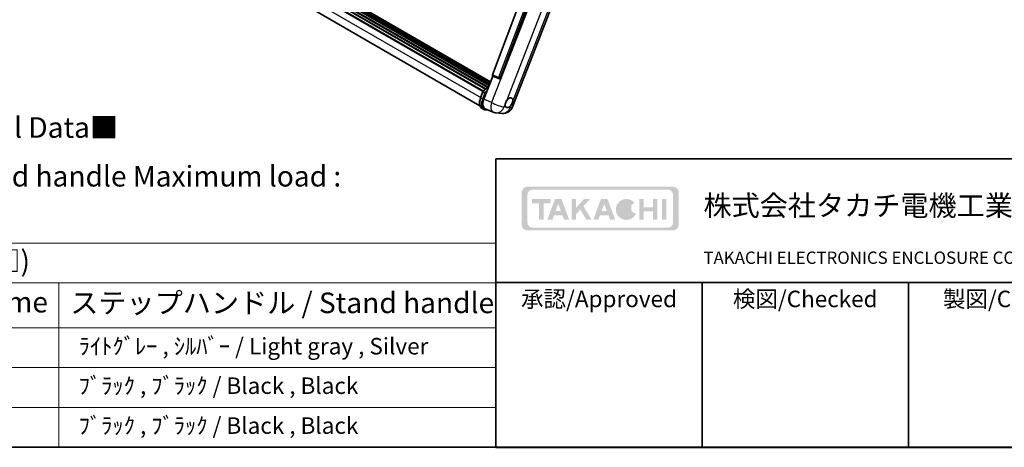
# Model space of a CAD drawing. Units: millimetres. Extents: x 2 to 13366, y 3 to 1829.
# Drawn here: x 916 to 1632, y 3 to 314 of the extents above; entities that cross this region are included whole.
import ezdxf
from ezdxf.enums import TextEntityAlignment as Align

# ---------------------------------------------------------------- set-up
doc = ezdxf.new("R2010")
doc.units = ezdxf.units.MM
for name, color, linetype, lineweight in [('Border (ISO)', 7, 'Continuous', 35), ('Symbol (ISO)', 7, 'Continuous', 18), ('Title (ISO)', 7, 'Continuous', 35), ('Visible (ISO)', 7, 'Continuous', 35), ('Visible Narrow (ISO)', 7, 'Continuous', 25)]:
    doc.layers.add(name, color=color, linetype=linetype, lineweight=lineweight)
doc.layers.add('Hatch (ISO)', color=1, linetype='Continuous', lineweight=18, true_color=0xff0000)
doc.styles.add('Note Text (TK)', font='MS PGothic.ttf')
doc.styles.add('Note Text (TK2)', font='MS PGothic.ttf')
doc.styles.add('文字スタイル67', font='arial.ttf')

# ---------------------------------------------------------------- blocks, each defined once
blk = doc.blocks.new('図面枠 tk図枠')
at = {"layer": 'Border (ISO)'}
blk.add_line((14.5, 8), (405.5, 8), dxfattribs=at)
blk = doc.blocks.new('表題欄 tk表題欄')
at = {"layer": 'Hatch (ISO)'}
h = blk.add_hatch(color=256, dxfattribs=at)
edge = h.paths.add_edge_path(flags=0)
edge.add_arc((95.58, 236.3), 0.596, 270, 360)
edge.add_line((96.17, 236.3), (96.17, 239.71))
edge.add_arc((95.58, 239.71), 0.596, 0, 90)
edge.add_line((95.58, 240.31), (79.14, 240.31))
edge.add_arc((79.14, 239.71), 0.596, 90, 180)
edge.add_line((78.54, 239.71), (78.54, 236.3))
edge.add_arc((79.14, 236.3), 0.596, 180, 270)
edge.add_line((79.14, 235.7), (95.58, 235.7))
edge = h.paths.add_edge_path()
edge.add_line((77.84, 239.96), (77.84, 236.05))
edge.add_arc((78.54, 236.05), 0.702, 180, 270)
edge.add_line((78.54, 235.35), (96.17, 235.35))
edge.add_arc((96.17, 236.05), 0.702, 270, 360)
edge.add_line((96.87, 236.05), (96.87, 239.96))
edge.add_arc((96.17, 239.96), 0.702, 0, 90)
edge.add_line((96.17, 240.66), (78.54, 240.66))
edge.add_arc((78.54, 239.96), 0.702, 90, 180)
for points in [[(79.07, 239.15), (79.07, 238.66), (79.92, 238.66), (79.92, 236.66), (80.51, 236.66), (80.51, 238.66), (81.36, 238.66), (81.36, 239.15)], [(85.68, 236.66), (84.94, 237.89), (84.42, 237.32), (84.42, 236.66), (83.9, 236.66), (83.9, 239.15), (84.42, 239.15), (84.42, 238.1), (85.39, 239.15), (86.11, 239.15), (85.32, 238.3), (86.3, 236.66)], [(92.09, 239.15), (92.09, 236.66), (92.61, 236.66), (92.61, 237.66), (93.77, 237.66), (93.77, 236.66), (94.29, 236.66), (94.29, 239.15), (93.77, 239.15), (93.77, 238.15), (92.61, 238.15), (92.61, 239.15)], [(94.84, 239.15), (94.84, 236.66), (95.36, 236.66), (95.36, 239.15)]]:
    blk.add_hatch(color=256, dxfattribs=at).paths.add_polyline_path(points)
h = blk.add_hatch(color=256, dxfattribs=at)
h.paths.add_polyline_path([(82.59, 237.71), (81.95, 237.71), (82.27, 238.58)], flags=0)
h.paths.add_polyline_path([(82.78, 237.2), (81.76, 237.2), (81.57, 236.66), (80.95, 236.66), (81.86, 239.15), (82.68, 239.15), (83.59, 236.66), (82.98, 236.66)])
h = blk.add_hatch(color=256, dxfattribs=at)
h.paths.add_polyline_path([(87.53, 237.71), (88.16, 237.71), (87.85, 238.58)], flags=0)
h.paths.add_polyline_path([(87.14, 236.66), (87.34, 237.2), (88.35, 237.2), (88.55, 236.66), (89.17, 236.66), (88.25, 239.15), (87.44, 239.15), (86.52, 236.66)])
h = blk.add_hatch(color=256, dxfattribs=at)
edge = h.paths.add_edge_path()
edge.add_arc((90.52, 237.9), 1.27, 38.5505, 336.582)
edge.add_line((91.69, 237.4), (91.17, 237.62))
edge.add_ellipse((90.52, 237.9), major_axis=(0, -0.8), ratio=0.867347, start_angle=124.651, end_angle=429.4109, ccw=False)
edge.add_line((91.09, 238.36), (91.52, 238.7))
at = {"layer": 'Title (ISO)'}
for p, q in [((74.71, 244.05), (255.71, 244.05)), ((74.71, 209.05), (74.71, 244.05)), ((74.71, 229.05), (230.71, 229.05)), ((99.71, 229.05), (99.71, 209.05)), ((124.71, 229.05), (124.71, 209.05)), ((255.71, 209.05), (74.71, 209.05))]:
    blk.add_line(p, q, dxfattribs=at)
at = {"layer": 'Title (ISO)', "color": 7, "attachment_point": 4, "line_spacing_factor": 1.5, "style": 'Note Text (TK)'}
for s, insert, char_height in [('株式会社タカチ電機工業', (99.87, 238.05), 2.5), ('\\fArial|b0|i0;\\H1.4986;TAKACHI ELECTRONICS ENCLOSURE CO., LTD.', (99.87, 232.05), 1.4986)]:
    blk.add_mtext(s, dxfattribs=dict(at, insert=insert, char_height=char_height))
at = {"layer": 'Title (ISO)', "color": 1, "true_color": 0xff0000, "char_height": 2, "attachment_point": 5, "line_spacing_factor": 1.5, "style": 'Note Text (TK)'}
for s, insert in [('\\fＭＳ Ｐゴシック|b0|i0;\\H2.0000;承認/Approved', (87.21, 227.05)), ('\\fＭＳ Ｐゴシック|b0|i0;\\H2.0000;検図/Checked', (112.21, 227.05)), ('\\fＭＳ Ｐゴシック|b0|i0;\\H2.0000;製図/Created', (137.21, 227.05))]:
    blk.add_mtext(s, dxfattribs=dict(at, insert=insert))
at = {"layer": 'Title (ISO)', "color": 7}
for tag, p, height, style in [('<品名>_001', (157.57, 235.64), 2.5, 'Note Text (TK)'), ('<Title>_001', (157.49, 230.55), 2, '文字スタイル67'), ('<総ページ数>_001', (246.8, 213.3), 2.5, 'Note Text (TK)'), ('<ページ_No.>_001', (237.95, 213.3), 2.5, 'Note Text (TK)'), ('作成日_001', (175.63, 211.28), 2.5, 'Note Text (TK)')]:
    blk.add_attdef(tag, p, '', height=height, dxfattribs=dict(at, style=style))
at = {"layer": 'Title (ISO)', "color": 7, "style": 'Note Text (TK)'}
blk.add_attdef('<尺度>', text='', height=2.5, dxfattribs=at).set_placement((243.21, 223.55), align=Align.MIDDLE_CENTER)
blk = doc.blocks.new('テーブル1')
at = {"layer": 'Symbol (ISO)'}
for p, q in [((14.5, 32.76), (224.5, 32.76)), ((224.5, 32.76), (224.5, 27.94)), ((14.5, 27.94), (224.5, 27.94)), ((171.5, 27.94), (171.5, 22.5)), ((224.5, 27.94), (224.5, 22.5)), ((14.5, 22.5), (224.5, 22.5)), ((171.5, 22.5), (171.5, 8)), ((224.5, 22.5), (224.5, 8)), ((14.5, 17.67), (224.5, 17.67)), ((14.5, 12.83), (224.5, 12.83)), ((14.5, 8), (224.5, 8))]:
    blk.add_line(p, q, dxfattribs=at)
at = {"layer": 'Symbol (ISO)', "color": 7, "attachment_point": 7}
for s, insert, char_height, style in [('色仕様（型番末尾□） / Color type (End of product number□)', (71.12, 28.57), 2.5, 'Note Text (TK)'), ('サイドフレーム / Side frame', (126.32, 23.58), 2.5, 'Note Text (TK)'), ('ステップハンドル / Stand handle', (172.9, 23.49), 2.5, 'Note Text (TK)'), ('  ﾗｲﾄｸﾞﾚｰ , ｼﾙﾊﾞｰ / Light gray , Silver', (172.7, 18.64), 2, 'Note Text (TK2)'), ('  ﾌﾞﾗｯｸ , ﾌﾞﾗｯｸ / Black , Black', (172.7, 13.85), 2, 'Note Text (TK2)'), ('  ﾌﾞﾗｯｸ , ﾌﾞﾗｯｸ / Black , Black', (172.7, 9.01), 2, 'Note Text (TK2)')]:
    blk.add_mtext(s, dxfattribs=dict(at, insert=insert, char_height=char_height, style=style))

msp = doc.modelspace()

# ---------------------------------------------------------------- linework, layer by layer
at = {"layer": 'Visible (ISO)'}
for p, q in [((972.8021, 423.2432), (1252.6527, 261.6714)), ((972.9757, 423.4825), (1252.8651, 261.8882)), ((974.5322, 424.7145), (1254.2875, 263.1977)), ((974.7362, 425.0437), (1254.6075, 263.4599)), ((976.3354, 425.9807), (1256.0363, 264.4953)), ((976.552, 426.2754), (1256.3837, 264.7145)), ((978.1253, 426.8931), (1257.002, 265.8836)), ((978.3677, 427.1403), (1257.1247, 266.1999)), ((979.8418, 427.4271), (1257.4854, 267.1295)), ((980.1283, 427.6121), (1257.5964, 267.4158)), ((981.3953, 427.5883), (1257.8208, 267.994)), ((981.7802, 427.6763), (1257.9191, 268.2475)), ((982.8928, 427.2826), (1257.9979, 268.4506)), ((983.2733, 427.3312), (1258.083, 268.6697)), ((971.6895, 412.1635), (1250.3583, 251.274)), ((1309.0695, 405.4037), (1259.4313, 273.6759)), ((1265.0996, 271.4172), (1315.0023, 400.0337)), ((1274.0679, 250.3833), (1330.5829, 396.0423)), ((1253.1485, 255.9518), (1259.6784, 272.7816)), ((1259.5736, 272.8257), (1264.0274, 270.9489)), ((1264.3037, 270.8801), (1264.3324, 270.8775)), ((1250.8137, 257.1117), (1252.5353, 261.5488)), ((1252.7057, 261.4658), (1254.0111, 260.7121)), ((1251.8949, 249.3209), (1253.2003, 248.5673)), ((1254.2467, 249.0425), (1259.9572, 246.638)), ((1254.5391, 248.1526), (1256.8505, 247.9461)), ((1262.1659, 246.0886), (1266.5264, 245.6992))]:
    msp.add_line(p, q, dxfattribs=at)
for centre, radius, start, end in [((1264.3859, 271.7995), 0.9231, 247.1489109, 264.8960906), ((1262.8228, 253.444), 7.3846, 247.1663583, 264.8960906), ((1267.1833, 253.0545), 7.3846, 264.8960906, 338.7939769)]:
    msp.add_arc(centre, radius, start, end, dxfattribs=at)
for centre, major_axis, ratio, start_param, end_param in [((1260.0063, 273.6451), (-0.4686, -0.8014), 0.57511278, 5.00037773, 6.35839815), ((1264.3975, 271.7984), (-0.0248, -0.9233), 0.83822063, 6.23097823, 7.45089515), ((1257.7078, 255.5977), (-3.7498, -6.4108), 0.57513686, 4.98452128, 6.35866084), ((1271.4836, 253.4788), (-1.9615, -3.3975), 0.57735027, 5.40760948, 6.11156358), ((1271.4836, 253.4788), (1.9615, 3.3975), 0.57735027, 5.40760948, 7.68235991), ((1271.4836, 253.4788), (-1.9615, -3.3975), 0.57735027, 0.6952205, 1.3991746)]:
    msp.add_ellipse(centre, major_axis=major_axis, ratio=ratio, start_param=start_param, end_param=end_param, dxfattribs=at)
for points, knots in [([(1252.7057, 261.4658), (1252.6653, 261.4891), (1252.6307, 261.5082), (1252.5752, 261.5369), (1252.5555, 261.5458), (1252.5391, 261.5505), (1252.5359, 261.5504), (1252.5353, 261.5488)], [-0.0807455701, -0.0807455701, -0.0807455701, -0.0807455701, -0.0621538264, -0.0621538264, -0.0430502261, -0.0430502261, -0.0329013276, -0.0329013276, -0.0329013276, -0.0329013276]), ([(1252.5356, 261.5493), (1253.3325, 262.3861), (1254.1693, 263.1381), (1255.5441, 264.1777), (1256.0702, 264.5318), (1256.5985, 264.8436)], [0.658717486, 0.658717486, 0.658717486, 0.658717486, 0.893493132, 0.893493132, 1.03597039, 1.03597039, 1.03597039, 1.03597039]), ([(1254.5642, 260.3544), (1254.5638, 260.3547), (1254.5633, 260.3551), (1254.5463, 260.3679), (1254.5273, 260.3817), (1254.4849, 260.4117), (1254.4617, 260.4278), (1254.3925, 260.4747), (1254.3433, 260.5071), (1254.2429, 260.5716), (1254.1928, 260.603), (1254.0966, 260.6619), (1254.0515, 260.6888), (1254.0111, 260.7121)], [-0.0809227639, -0.0809227639, -0.0809227639, -0.0809227639, -0.0805886357, -0.0805886357, -0.0691479127, -0.0691479127, -0.0577655589, -0.0577655589, -0.0376220805, -0.0376220805, -0.0185556094, -0.0185556094, 0, 0, 0, 0]), ([(1251.8949, 249.3209), (1251.4921, 249.5535), (1251.1439, 249.8783), (1250.5889, 250.6677), (1250.3813, 251.1315), (1250.1066, 252.1566), (1250.0392, 252.7185), (1250.0392, 253.9064), (1250.1067, 254.5325), (1250.3685, 255.8119), (1250.5628, 256.4651), (1250.8137, 257.1117)], [4.97418837, 4.97418837, 4.97418837, 4.97418837, 5.23598776, 5.23598776, 5.49778714, 5.49778714, 5.75958653, 5.75958653, 6.02138592, 6.02138592, 6.28318531, 6.28318531, 6.28318531, 6.28318531]), ([(1268.7208, 252.1721), (1268.7263, 252.246), (1268.7337, 252.3212), (1268.7953, 252.8239), (1268.9126, 253.2788), (1269.2371, 254.1152), (1269.4674, 254.556), (1269.7862, 255.0337), (1269.8356, 255.1049), (1269.8858, 255.1748)], [4.535339596, 4.535339596, 4.535339596, 4.535339596, 4.561894963, 4.561894963, 4.711051305, 4.711051305, 4.860207647, 4.860207647, 4.886763014, 4.886763014, 4.886763014, 4.886763014]), ([(1274.2463, 254.7854), (1274.2408, 254.7115), (1274.233, 254.6366), (1274.1674, 254.1362), (1274.0419, 253.686), (1273.7174, 252.8496), (1273.4953, 252.4041), (1273.1805, 251.924), (1273.1316, 251.8526), (1273.0813, 251.7827)], [4.535339596, 4.535339596, 4.535339596, 4.535339596, 4.561894963, 4.561894963, 4.711051305, 4.711051305, 4.860207647, 4.860207647, 4.886763014, 4.886763014, 4.886763014, 4.886763014]), ([(1253.2003, 248.5673), (1253.2809, 248.5207), (1253.3636, 248.4779), (1253.5327, 248.3997), (1253.6191, 248.3644), (1253.7953, 248.3013), (1253.8851, 248.2736), (1254.0675, 248.2259), (1254.1602, 248.2059), (1254.3479, 248.1735), (1254.443, 248.1611), (1254.5391, 248.1526)], [1.308996939, 1.308996939, 1.308996939, 1.308996939, 1.361356817, 1.361356817, 1.413716694, 1.413716694, 1.466076572, 1.466076572, 1.518436449, 1.518436449, 1.570796327, 1.570796327, 1.570796327, 1.570796327]), ([(1271.2337, 250.1444), (1271.1725, 250.1154), (1271.1112, 250.089), (1270.7066, 249.9312), (1270.3713, 249.8825), (1269.8092, 249.9327), (1269.5426, 250.0351), (1269.2882, 250.2518), (1269.2513, 250.287), (1269.2158, 250.3246)], [4.535339596, 4.535339596, 4.535339596, 4.535339596, 4.561894963, 4.561894963, 4.711051305, 4.711051305, 4.860207647, 4.860207647, 4.886763014, 4.886763014, 4.886763014, 4.886763014])]:
    msp.add_open_spline(points, degree=3, knots=knots, dxfattribs=at)
at = {"layer": 'Visible Narrow (ISO)'}
for p, q in [((971.0904, 418.8294), (1250.8833, 257.291)), ((1313.4072, 403.2514), (1263.8745, 271.8035)), ((1265.0386, 271.4226), (1314.256, 402.0338)), ((1315.5021, 399.7942), (1258.773, 253.5836)), ((1269.8858, 255.1748), (1324.5144, 395.9717)), ((1328.8749, 395.5822), (1274.2463, 254.7854)), ((1263.8745, 271.8035), (1259.4313, 273.6759)), ((1265.0996, 271.4172), (1265.0386, 271.4226)), ((1250.9614, 256.97), (1252.7057, 261.4658)), ((1254.0111, 260.7121), (1252.2668, 256.2163)), ((1252.8758, 256.0026), (1254.5642, 260.3544)), ((1250.9614, 256.97), (1252.2668, 256.2163)), ((1258.773, 253.5836), (1253.1485, 255.9518)), ((1268.0446, 250.4292), (1268.7208, 252.1721)), ((1273.0813, 251.7827), (1272.405, 250.0397)), ((1255.9338, 248.3321), (1254.9065, 248.4238)), ((1269.2158, 250.3246), (1268.0446, 250.4292)), ((1272.405, 250.0397), (1271.2337, 250.1444))]:
    msp.add_line(p, q, dxfattribs=at)
for centre, major_axis, ratio, start_param, end_param in [((1264.3859, 271.7995), (-0.3585, -0.8506), 0.52400674, 4.92516489, 6.28318531), ((1264.3859, 271.7995), (-0.8638, 0.3255), 0.22397928, 1.02402715, 2.50755701), ((1264.3859, 271.7995), (-0.0821, -0.9194), 0.78867513, 0, 1.21991692), ((1256.9542, 252.0659), (7.8554, 13.6059), 0.57735027, 0.82486382, 1.17781993), ((1258.2596, 251.3122), (-7.8554, -13.6059), 0.57735027, 4.17083894, 4.31941258), ((1258.5859, 251.1238), (7.6246, 13.2062), 0.57735027, 1.11998661, 1.16760893), ((1256.0488, 256.5156), (-4.1538, -7.1947), 0.57735027, 4.97418837, 6.28318531), ((1251.244, 256.9448), (-0.4303, 0.1669), 0.21132487, 0, 0.93888201), ((1257.3542, 255.7619), (-4.1538, -7.1947), 0.57735027, 4.97418837, 6.28318531), ((1257.6805, 255.5735), (-3.9231, -6.795), 0.57735027, 4.97418837, 6.54498469), ((1252.5494, 256.1911), (0.4303, -0.1669), 0.21132487, 4.08047467, 5.65127099), ((1262.8228, 253.444), (-2.8657, -6.8059), 0.52285182, 4.90904574, 6.28318531), ((1262.8228, 253.444), (-6.8846, 2.6712), 0.21132487, 1.02614848, 2.50967834), ((1254.5802, 248.6123), (-0.0411, -0.4597), 0.78867513, 0, 1.21991692), ((1262.8228, 253.444), (-0.657, -7.3553), 0.78867513, 0, 1.21991692), ((1267.1833, 253.0545), (-0.657, -7.3553), 0.78867513, 0, 1.21991692), ((1267.1833, 253.0545), (6.8846, -2.6712), 0.21132487, 5.65127099, 6.28318531)]:
    msp.add_ellipse(centre, major_axis=major_axis, ratio=ratio, start_param=start_param, end_param=end_param, dxfattribs=at)

# ---------------------------------------------------------------- block references
at = {"xscale": 6, "yscale": 6, "zscale": 6}
for name, p in [('図面枠 tk図枠', (-85.0662, -45.3248)), ('表題欄 tk表題欄', (813.6809, -1251.6412)), ('テーブル1', (-85.0662, -45.3248))]:
    msp.add_blockref(name, p, dxfattribs=at)

# ---------------------------------------------------------------- texts
at = {"layer": 'Symbol (ISO)', "color": 7, "insert": (623.5516, 199.9565), "char_height": 15, "width": 577.894764, "attachment_point": 4, "line_spacing_factor": 1.418182, "style": 'Note Text (TK)'}
msp.add_mtext('{\\fＭＳ Ｐゴシック|b0|i0;■テクニカルデータ / Technical Data■\\P\\fＭＳ Ｐゴシック|b0|i0;ステップハンドル耐荷重 / Stand handle Maximum load : 25kgf}', dxfattribs=at)

doc.saveas('drawing.dxf')
